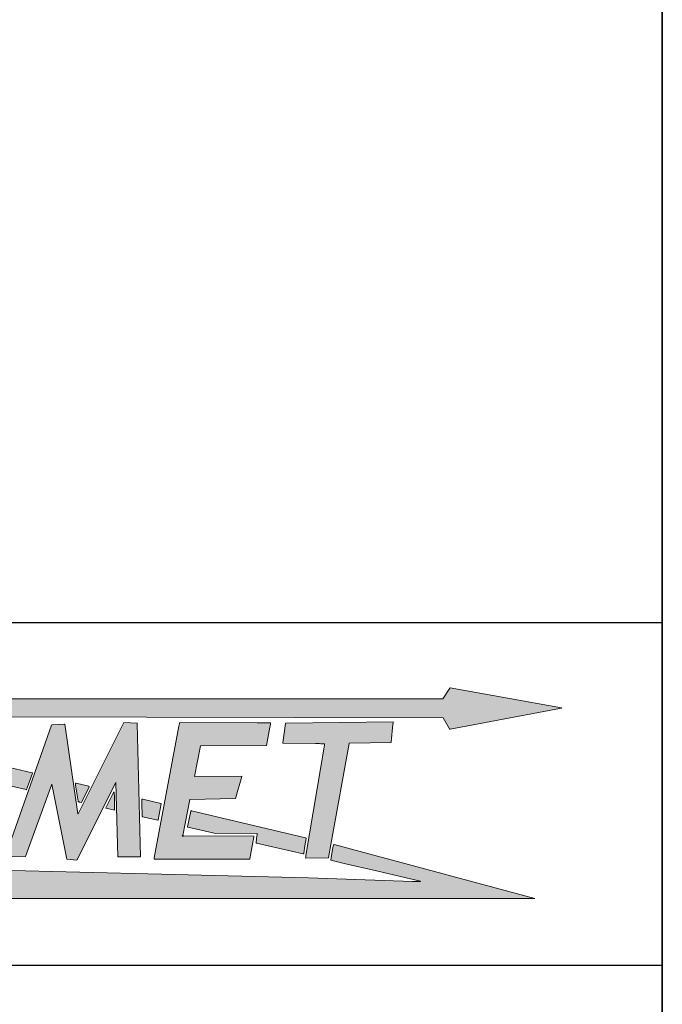
# Model space of a CAD drawing. Units: millimetres. Extents: x 0 to 23234, y 0 to 22576.
# Drawn here: x 14464 to 15214, y 17352 to 18501 of the extents above; entities that cross this region are included whole.
import ezdxf

# ---------------------------------------------------------------- set-up
doc = ezdxf.new("R2010")
doc.units = ezdxf.units.MM
doc.header["$LTSCALE"] = 25
for name, color, linetype in [('Default', 7, 'Continuous'), ('Domyślne', 7, 'Continuous'), ('Obrys', 7, 'Continuous')]:
    doc.layers.add(name, color=color, linetype=linetype)

# ---------------------------------------------------------------- blocks, each defined once
blk = doc.blocks.new('Logo-JAKMET')
at = {"layer": 'Obrys', "linetype": 'Continuous', "lineweight": 5}
h = blk.add_hatch(color=22, dxfattribs=at)
edge = h.paths.add_edge_path()
edge.add_line((66937.50023299582, 13926.47525501042), (10887.49836084697, 13912.50037954364))
edge.add_line((10887.49836084696, 13912.50037954364), (18293.58875001477, 12202.19622500367))
edge.add_arc((18317.0518470338, 12303.7979295142), 104.2757080108804, 256.9965225449629, 270.9331156904519)
edge.add_arc((18318.45575437281, 12217.60191493707), 18.06826120494371, 270.9331156904584, 312.5890105468746)
edge.add_arc((18296.62201612912, 12241.355069169), 50.33162218392364, 312.5890105468731, 343.718832420316)
edge.add_arc((18223.20929989287, 12262.79625904012), 126.8113680534898, 343.7188324203142, 358.9686059819269)
edge.add_arc((18496.6146291966, 12257.87409747076), 146.6382649069484, 166.7893069023211, 178.9686059819281, ccw=False)
edge.add_arc((18393.58767685912, 12282.05913754387), 40.81072089647957, 135.0348344833889, 166.78930690232, ccw=False)
edge.add_arc((18408.95932810038, 12266.70616615124), 62.53631392557315, 108.3396340473409, 135.0348344833845, ccw=False)
edge.add_arc((18473.96854607349, 12070.59162174252), 269.1449123674447, 96.39666172928361, 108.33963404734129, ccw=False)
edge.add_line((18443.9828338157, 12338.06094879456), (20155.31087499994, 12381.09235000225))
edge.add_line((20155.31087499994, 12381.09235000225), (20140.74755, 12309.296175))
edge.add_arc((21996.71394678879, 11932.82706887394), 1893.763515826758, 168.533547005081, 172.1661949259913)
edge.add_line((20120.6238, 12190.947225), (20073.09455000001, 11803.73144999999))
edge.add_arc((20090.38860548571, 11801.60867107475), 17.42384990489301, 173.0021674650651, 227.818987807348)
edge.add_arc((20101.23543126947, 11813.57902283289), 33.57757860128914, 227.8189878073434, 256.5583836036897)
edge.add_line((20093.430175, 11780.921225), (23476.26047499638, 10996.45377500167))
edge.add_arc((23972.63277981662, 13136.94191485813), 2197.288088043696, 256.9440611157394, 260.4440866531369)
edge.add_arc((23613.8730440843, 11005.85597880751), 36.21524919363313, 260.4440866531385, 322.0735552883385)
edge.add_line((23642.43965, 10983.59629999999), (24346.94685, 12126.376))
edge.add_arc((24339.10630287131, 12131.20958420185), 9.210739140456916, 328.346766701983, 407.0717180140942)
edge.add_arc((24324.42613822584, 12115.42747523532), 30.76490805156751, 47.07171801380108, 74.11252541133392)
edge.add_line((24332.84800000018, 12145.01720000044), (22102.533175, 12686.050375))
edge.add_arc((22146.27629592289, 12866.37375551376), 185.5531788679084, 243.1603705289457, 256.3644939452377, ccw=False)
edge.add_arc((22065.41180323298, 12706.56402221609), 6.449250840988485, 90.55079155454928, 243.1603705289558, ccw=False)
edge.add_line((22065.34980672615, 12713.01297506466), (66941.1120750001, 12619.03622504551))
edge.add_line((66941.1120750001, 12619.03622504552), (67379.9425750196, 11843.49777501109))
edge.add_arc((67422.63172287012, 11867.65299271283), 49.04934134545045, 209.5029076404531, 286.6464396614622)
edge.add_line((67436.68264331561, 11820.65927482356), (75161.10862498713, 13282.93422500258))
edge.add_arc((75159.50752208695, 13291.39200569564), 8.607995396659868, 280.7195468930832, 449.9921442633777)
edge.add_line((75159.50870231602, 13300.00000101139), (67447.58930030857, 14684.19827671907))
edge.add_arc((67442.16652138685, 14653.98581748328), 30.695263874222, 79.82443435554585, 137.1711352182528)
edge.add_line((67419.65499920477, 14674.85279123016), (66937.50023299582, 13926.47525501042))
h = blk.add_hatch(color=177, dxfattribs=at)
edge = h.paths.add_edge_path()
edge.add_line((59206.70922457107, 4069.773207577616), (60438.3804608806, 10838.3299171507))
edge.add_arc((60463.380288316, 10833.78070973675), 25.41036520584707, 140.3421265221746, 169.6867583800436, ccw=False)
edge.add_arc((60454.91317454145, 10840.79973310412), 14.41224242499108, 88.52008877805969, 140.3421265221893, ccw=False)
edge.add_line((60455.28539162192, 10855.20716820416), (63329.1639500002, 10900.83705000174))
edge.add_arc((63329.00583863559, 10910.79528006267), 9.959485184998321, 270.9096348142793, 319.084405827367)
edge.add_arc((63312.05673744465, 10925.48512839131), 32.38856619826608, 319.0844058273439, 353.9913396777048)
edge.add_line((63344.26736359418, 10922.09473262765), (63470.36050000125, 12166.00502499993))
edge.add_arc((62511.83994658316, 12263.16867388383), 963.4326265958283, 354.2117928746308, 363.6796662240725)
edge.add_line((63473.28641576386, 12325.00000000008), (63475, 12325))
edge.add_line((63475.00000000001, 12325), (63473.28753825189, 12324.98254339331))
edge.add_line((63473.28753825189, 12324.98254339331), (56049.76307500044, 12249.30812499991))
edge.add_arc((56049.98477994244, 12227.55926857591), 21.74998641004374, 90.58404530571713, 135.2372158985716)
edge.add_arc((56064.18795654974, 12213.47321566241), 41.75366388239001, 135.2372158983984, 171.5183144018916)
edge.add_line((56022.89095000017, 12219.63159999992), (55829.219975, 10878.54505))
edge.add_arc((55856.08665755821, 10874.66513888904), 27.14539264613828, 171.7825286592169, 217.6299335551694)
edge.add_arc((55838.34043534368, 10860.98393227908), 4.737719469484952, 217.6299335552177, 269.0789124916752)
edge.add_line((55838.26427499999, 10856.246825), (58088.6789, 10824.1931))
edge.add_line((58088.67889999995, 10824.1931), (58467.373175, 10814.11325000001))
edge.add_line((58467.373175, 10814.11325), (58703.9148, 10803.269225))
edge.add_arc((58702.90280502608, 10781.19449392715), 22.09791586928691, -0.46280630078177865, 87.3751675018326, ccw=False)
edge.add_arc((58300.41815767011, 10784.44563185816), 424.5956938198937, 351.1787299210758, 359.5371936991686, ccw=False)
edge.add_line((58719.99152980694, 10719.33274062973), (57435.199175, 3062.473500000002))
edge.add_arc((55401.444582701, 3403.729917236089), 2062.186626860441, 344.93445254349734, 350.47471755476124, ccw=False)
edge.add_line((57392.75199999999, 2867.718300000002), (58987.656025, 2907.768699999998))
edge.add_arc((58987.43808490603, 2916.447602909466), 8.681638877340385, 271.4384794913883, 334.9770623707661)
edge.add_arc((58980.84193800248, 2919.526652205537), 15.96104122512481, 334.9770623707287, 346.6285890530231)
edge.add_line((58996.37029763496, 2915.835462138029), (59206.70922457107, 4069.773207577616))
h = blk.add_hatch(color=177, dxfattribs=at)
edge = h.paths.add_edge_path()
edge.add_line((41619.12319997563, 5955.331499994959), (40718.28262499665, 12162.60727500467))
edge.add_arc((40710.26294563633, 12161.44340653354), 8.103693408587846, 8.257489087645721, 43.90213861699742)
edge.add_arc((40697.20819024335, 12148.87959614493), 26.22208102591702, 43.90213861699537, 93.56914475706368)
edge.add_line((40695.57578578699, 12175.05081677028), (39820.7206750003, 12114.14922499571))
edge.add_arc((39823.23366530585, 12078.0499647284), 36.18662338659403, 93.98212674534686, 135.9211611826576)
edge.add_arc((39826.90908942962, 12074.49086224962), 41.30286741361662, 135.921161182664, 160.5082485212542)
edge.add_line((39787.9733084523, 12088.27243749604), (36575.88307845745, 2974.222824326476))
edge.add_line((36575.88307845745, 2974.222824326478), (37986.206325, 2987.5))
edge.add_line((37986.206325, 2987.5), (39805.060275, 8012.500000000001))
edge.add_line((39805.060275, 8012.5), (39839.72870000001, 7899.429125000001))
edge.add_line((39839.72870000001, 7899.429125000001), (40854.828475, 2804.925925))
edge.add_line((40854.828475, 2804.925925), (41544.57855000001, 2746.05375))
edge.add_line((41544.57855, 2746.05375), (44262.30355, 8112.5))
edge.add_line((44262.30355, 8112.5), (44380.621875, 2975))
edge.add_line((44380.621875, 2975), (45950, 2975))
edge.add_line((45950, 2975), (45732.39355004262, 12215.28912500389))
edge.add_arc((45709.21447306644, 12214.74326365845), 23.18550353293741, 1.349051627075344, 79.49188323867102)
edge.add_line((45713.442925, 12237.539925), (45260.20189999999, 12261.262925))
edge.add_line((45260.2019, 12261.262925), (44807.90380000001, 12278.850325))
edge.add_line((44807.90380000001, 12278.850325), (41632.44450000001, 5955.186774999999))
edge.add_arc((41624.72645435641, 5959.06243024683), 8.636488415368508, 271.8150470308259, 333.3362558524558, ccw=False)
edge.add_arc((41624.81762220075, 5956.185488119432), 5.758102134787902, 188.5290414849407, 271.81504703078554, ccw=False)
h = blk.add_hatch(color=177, dxfattribs=at)
edge = h.paths.add_edge_path()
edge.add_line((52981.25397500001, 8564.338549999997), (49697.0703, 8542.122599999999))
edge.add_line((49697.0703, 8542.1226), (50126.11659787119, 10669.83025483929))
edge.add_line((50126.11659787119, 10669.83025483929), (54689.77934787119, 10682.5279798393))
edge.add_arc((54687.2621685239, 10695.40356522733), 13.11933271783895, 281.0618151710535, 349.5523986657756)
edge.add_line((54700.16399787225, 10693.02455483909), (54935.01814326329, 11966.68360255432))
edge.add_arc((53761.73648987801, 12288.45232157958), 1216.603857758832, 344.663878404918, 356.1837509464538)
edge.add_arc((54798.25180589929, 12219.31179265728), 177.7850992227283, 356.1837509462621, 366.664973543232)
edge.add_arc((54950.63425870395, 12237.11818247382), 24.36580629947337, 6.664973543423895, 89.17697311047998)
edge.add_line((54950.98425, 12261.481475), (54450.25914998889, 12268.67465000012))
edge.add_line((54450.25914998889, 12268.67465000012), (54053.77499545662, 12272.37608481069))
edge.add_line((54053.77499545662, 12272.37608481069), (48680.4204, 12275))
edge.add_line((48680.4204, 12275), (48666.73287500001, 12218.75))
edge.add_line((48666.73287500001, 12218.75), (48625.35322500001, 12026.946575))
edge.add_line((48625.35322500001, 12026.946575), (46905.2292, 2897.5265))
edge.add_line((46905.2292, 2897.5265), (46900, 2841.524425))
edge.add_arc((46927.15632721646, 2841.024401485717), 27.16093023815693, 178.9451445403278, 269.9698823170867)
edge.add_line((46927.14204999999, 2813.863474999989), (53542.7734, 2810.385949999986))
edge.add_arc((53541.13198773038, 2819.245195919528), 9.010020671552553, 280.4965491220971, 349.8139963479919)
edge.add_line((53550.00000000002, 2817.651824999997), (53825.00000000008, 4348.182691534534))
edge.add_line((53825.00000000008, 4348.182691534533), (53825, 4400))
edge.add_line((53825, 4400), (48917.54999999996, 4413.101450000024))
edge.add_arc((48916.02557572467, 4429.874436885539), 16.84211858504657, 175.3152064647115, 275.1930984061354, ccw=False)
edge.add_line((48899.239725, 4431.249999999995), (48901.26122500007, 4455.918149999437))
edge.add_line((48901.26122500007, 4455.918149999438), (49385.215225, 6945.79305))
edge.add_line((49385.215225, 6945.79305), (52538.510025, 7007.810875000001))
edge.add_line((52538.51002500001, 7007.810875000001), (52994.23235000002, 8545.256424999998))
edge.add_arc((52981.3479387655, 8550.447887450975), 13.89098035561429, 338.0542198286994, 450.387572950939)
h = blk.add_hatch(color=22, dxfattribs=at)
edge = h.paths.add_edge_path()
edge.add_line((33920.69390813733, 8573.724931719818), (38028.35855000014, 7627.003000000604))
edge.add_arc((38045.96831959999, 7703.408780318035), 78.40884676664473, 257.0212850960896, 270.0745933397218)
edge.add_arc((38046.04285860485, 7646.154768222962), 21.15478615042242, 270.0745933397164, 339.8716734078174)
edge.add_line((38065.90559999982, 7638.874899999806), (38270.96222505419, 8201.623400149094))
edge.add_line((38270.96222505419, 8201.623400149094), (38475.33959999989, 8764.516399999779))
edge.add_arc((38454.94664996383, 8771.920751442925), 21.69554865559228, 340.0448564380848, 409.1037875394406)
edge.add_arc((38447.68929334798, 8763.541510611434), 32.78071450735432, 49.10378753945739, 76.65105749673533)
edge.add_line((38455.25773586056, 8795.436556018933), (34873.82900695738, 9646.247513732826))
edge.add_arc((34841.79729358661, 9511.41227511494), 138.5877780852593, 76.63642520808845, 89.94979709990635)
edge.add_arc((34841.90662817818, 9636.194091230906), 13.80591406948498, 89.949797099932, 137.7451027190466)
edge.add_line((34831.68803377598, 9645.477603052273), (33905.09401184872, 8584.180747017097))
edge.add_arc((33909.26992403385, 8580.534853556821), 5.543535126752437, 138.876532549324, 272.8307822649621)
edge.add_arc((33911.25039796139, 8540.482160402216), 34.5580920960255, 74.14136568540067, 92.83078226497071, ccw=False)
h = blk.add_hatch(color=22, dxfattribs=at)
edge = h.paths.add_edge_path()
edge.add_line((41862.5, 6746.157825), (42397.08775000001, 7832.846224999999))
edge.add_arc((42377.31616325208, 7839.35086063396), 20.81408002437769, 341.7893603190772, 436.4453242940302)
edge.add_line((42382.194425, 7859.585199999998), (41504.18859999991, 8071.262099999998))
edge.add_line((41504.18859999991, 8071.262099999998), (41472.06675, 8074.999999999998))
edge.add_arc((41470.50380602638, 8065.296439195996), 9.82862585215616, 80.85000615902042, 134.2061482476167)
edge.add_arc((41495.09365933367, 8040.015566460108), 45.09593950038578, 134.2061482476134, 179.4238254900899)
edge.add_arc((42117.84979734218, 8033.752831030299), 667.8835672534854, 179.4238254900607, 188.8407235900589)
edge.add_line((41457.90109059389, 7931.107013441391), (41630.15805, 6823.602))
edge.add_arc((41667.88185575018, 6823.819088479696), 37.7244303825187, 180.3297153115827, 253.1773181264226)
edge.add_line((41656.96400000001, 6787.709075000016), (41686.64179629633, 6778.225492967521))
edge.add_arc((41760.5842573304, 6997.687286510437), 231.5836055701234, 251.3799731031903, 260.6312159142352)
edge.add_line((41722.885125, 6769.192775), (41862.50000000001, 6746.157825))
h = blk.add_hatch(color=22, dxfattribs=at)
edge = h.paths.add_edge_path()
edge.add_line((44150.63192426475, 6204.358815758311), (44150.63192426475, 6827.131316242137))
edge.add_line((44150.63192426475, 6827.131316242137), (44149.44232426475, 7176.834490758852))
edge.add_arc((41842.65331766189, 7168.987389553559), 2306.802353471397, 0.1949047116765498, 6.534841031792551)
edge.add_arc((44113.90565601013, 7429.163059770382), 20.69680826462592, 6.534841031776129, 91.87465698919729)
edge.add_arc((44114.18510033379, 7420.625355735177), 29.23908426826265, 91.87465698919779, 148.0742579871348)
edge.add_line((44089.36889001654, 7436.087559793347), (43564.85546373159, 6364.776945494026))
edge.add_arc((43576.04655295595, 6359.29779082629), 12.46040183543878, 153.913640736501, 232.1550819158358)
edge.add_arc((43604.22914833986, 6395.571817935572), 58.3958317920246, 232.1550819158639, 247.9091316764076)
edge.add_line((43582.26784303477, 6341.462907024528), (44150.63192426476, 6204.358815758311))
h = blk.add_hatch(color=22, dxfattribs=at)
edge = h.paths.add_edge_path()
edge.add_line((46100.63584236935, 5750.183322843228), (47159.05804540656, 5509.955188276246))
edge.add_arc((47158.40634526905, 5529.332192552673), 19.38796038261568, 271.9262832071822, 349.2521629694264)
edge.add_line((47177.45419116397, 5525.716591003605), (47391.79512973115, 6654.915456362347))
edge.add_arc((47369.29966174262, 6655.766073488187), 22.51154436101971, 357.8345165735556, 436.7894140355075)
edge.add_line((47374.44424173724, 6677.681888010971), (46133.32127186166, 6969.026587750874))
edge.add_arc((46059.06541057205, 6550.715870175239), 424.8503140807405, 79.93407258527124, 87.04166878938189)
edge.add_arc((46079.95544153154, 6954.946062144716), 20.08069875225442, 87.04166878939294, 175.2006348228606)
edge.add_line((46059.94514999999, 6956.626150000005), (46052.794375, 6871.458525))
edge.add_line((46052.794375, 6871.458525), (46052.14055000001, 6716.465025000049))
edge.add_line((46052.14055000001, 6716.465025000049), (46081.99124695084, 5762.551677527423))
edge.add_arc((46087.01291104517, 5762.740303280721), 5.025205463568238, 182.1511556322703, 227.8748740278135)
edge.add_arc((46109.00528861806, 5787.058303172766), 37.81285237606046, 227.8748740278239, 257.2123286284341)
h = blk.add_hatch(color=22, dxfattribs=at)
edge = h.paths.add_edge_path()
edge.add_line((57407.38592500001, 4287.278924999991), (49508.60710000007, 6166.600675000033))
edge.add_arc((49482.51902952729, 6056.952660424881), 112.7088040982828, 76.6167003061102, 89.5723469603842)
edge.add_arc((49483.04346975589, 6127.214416845814), 42.44509046949793, 89.57234696038245, 116.1174182587732)
edge.add_arc((49479.68973112859, 6134.054984629274), 34.826630626434, 116.1174182587491, 146.4458568968549)
edge.add_arc((49512.10474127816, 6112.555879093824), 73.72321687539521, 146.445856896871, 163.6018338629873)
edge.add_line((49441.38036288931, 6133.368735888786), (49225.92767500014, 5051.243499999991))
edge.add_arc((49242.31448713618, 5047.980862179798), 16.70845347504677, 168.7395798687243, 225.4157919863216)
edge.add_arc((49244.26592908309, 5049.960834662897), 19.48845647971446, 225.4157919863347, 256.0555584665046)
edge.add_line((49239.56958315623, 5031.046705793267), (50158.05957500001, 4813.362625))
edge.add_line((50158.059575, 4813.362625), (51076.17775, 4600))
edge.add_line((51076.17775, 4600), (54041.91493395418, 4592.877766861392))
edge.add_arc((54041.87692287602, 4577.049744149298), 15.82806835375009, -1.0367703233321208, 89.8624041545591, ccw=False)
edge.add_line((54057.70240000002, 4576.763350000006), (54047.55375000001, 4487.628549999998))
edge.add_line((54047.55375000001, 4487.628549999998), (54033.960225, 4384.164624999999))
edge.add_line((54033.960225, 4384.164624999999), (54015.507575, 4263.659100000001))
edge.add_line((54015.507575, 4263.6591), (53997.142975, 4143.069725))
edge.add_line((53997.142975, 4143.069725), (53983.815975, 4039.335074999999))
edge.add_line((53983.815975, 4039.335074999999), (53974.1263, 3950.35645))
edge.add_arc((53988.83322075715, 3948.754882405681), 14.79386822018997, 173.785042695398, 225.2861465363111)
edge.add_arc((54034.91115562886, 3995.295376004548), 80.2858038036311, 225.2861465362556, 256.1802202509476)
edge.add_line((54015.73339004344, 3917.333695676673), (57241.28567500095, 3174.702875000435))
edge.add_arc((57246.94502185183, 3199.283755106634), 25.22395436036659, 257.0345191336555, 315.0042532338123)
edge.add_arc((57204.24047706804, 3241.98196019372), 85.61281809242791, 315.0042532338052, 350.9412739995132)
edge.add_line((57288.78548778212, 3228.502502300844), (57367.89329999999, 3730.695699999914))
edge.add_line((57367.89329999998, 3730.695699999914), (57446.54852499999, 4240.006125000002))
edge.add_arc((57410.30652863365, 4245.603148423673), 36.67163715767416, 351.220896673919, 408.2062149963351)
edge.add_arc((57392.61852573457, 4225.815874518018), 63.21220337572988, 48.20621499633999, 76.48992925151478)
h = blk.add_hatch(color=22, dxfattribs=at)
edge = h.paths.add_edge_path()
edge.add_line((363.0279996048591, 87.51101618551773), (73312.51410523873, 87.51101618552667))
edge.add_line((73312.51410523872, 87.51101618552666), (59387.49999989737, 3818.707300366729))
edge.add_arc((59405.93977853667, 3752.814879936471), 68.42394687844497, 105.6341030446911, 162.3984189705938)
edge.add_arc((60428.28748970113, 3428.476032890655), 1140.986546555042, 162.3984189706089, 170.4691945051367)
edge.add_line((59303.05029999998, 3617.398150000008), (59182.05720122254, 2896.752327664942))
edge.add_line((59182.05720122254, 2896.752327664942), (59157.338225, 2738.243525000002))
edge.add_arc((59164.01015728627, 2737.205534944774), 6.75219251760066, 171.1570625497007, 224.9998659473232)
edge.add_arc((59167.88079686296, 2741.076156409545), 12.22609069496541, 224.999865947327, 256.88321952172)
edge.add_line((59165.10625001418, 2729.169049982481), (60092.06109415511, 2513.173698170809))
edge.add_line((60092.06109415511, 2513.173698170809), (62326.37132170852, 1994.4613859995))
edge.add_line((62326.37132170852, 1994.4613859995), (64775.45252334844, 1419.883702543937))
edge.add_line((64775.45252334845, 1419.883702543937), (65376.53300022099, 1272.190274511782))
edge.add_arc((65374.3556726367, 1263.268784041999), 9.183340765306127, -85.97664494542909, 76.28483003137251, ccw=False)
edge.add_arc((65310.95803685816, 2164.61716481509), 912.7585527673737, 269.29644589944706, 274.0233550545769, ccw=False)
edge.add_line((65299.75024999999, 1251.927425000003), (65078.90624999972, 1256.213125000011))
edge.add_line((65078.90624999972, 1256.213125000011), (64815.68577499998, 1263.197424999996))
edge.add_line((64815.68577499998, 1263.197424999996), (57613.06698176287, 1516.300460254431))
edge.add_line((57613.06698176287, 1516.300460254431), (47418.53809999979, 1775.31279999954))
edge.add_line((47418.53809999979, 1775.31279999954), (35330.65217499963, 2065.699574999513))
edge.add_line((35330.65217499963, 2065.699574999513), (21650.00000155519, 2362.348824965466))
edge.add_line((21650.00000155519, 2362.348824965466), (15902.03422499952, 2479.438925000466))
edge.add_line((15902.03422499952, 2479.438925000466), (10186.66357778846, 2591.746549943252))
edge.add_line((10186.66357778846, 2591.746549943252), (538.2512514059708, 2768.031473423883))
edge.add_arc((515.2904954407426, 742.9218621446181), 2025.239771980135, 89.35040649832767, 92.78017410776397)
edge.add_arc((423.6016173763031, 2697.150472018584), 68.93868474598297, 95.4467168965322, 123.0031049577571)
edge.add_arc((390.7797805177381, 2747.685672913602), 8.680245467570893, 123.0031049577563, 247.7997907255169)
edge.add_line((387.5000003859309, 2739.648900945685), (446.6416482412552, 2715.513389527347))
edge.add_line((446.6416482412552, 2715.513389527347), (4164.315870606643, 1361.392083193967))
edge.add_arc((4129.584568751094, 1282.930261897025), 85.80513230462773, 50.271827899685206, 66.12331537722292, ccw=False)
edge.add_arc((4180.043927766537, 1343.648082770955), 6.857043765841178, -71.88197568703703, 50.27182789968418, ccw=False)
edge.add_line((4182.176299906458, 1337.131025285897), (363.0279996048589, 87.51101618551729))
at = {"layer": 'Obrys', "color": 22, "linetype": 'Continuous', "lineweight": 18}
for p, q in [((67419.65499920477, 14674.85279123016), (66937.50023299582, 13926.47525501042)), ((75159.50870231602, 13300.00000101139), (67447.58930030857, 14684.19827671907)), ((66937.50023299582, 13926.47525501042), (10887.49836084697, 13912.50037954364)), ((67436.68264331561, 11820.65927482355), (75161.10862498713, 13282.93422500258)), ((22065.34980672615, 12713.0129750653), (66941.1120750001, 12619.03622504552)), ((66941.1120750001, 12619.03622504552), (67379.9425750196, 11843.49777501109)), ((38455.25773586056, 8795.436556018938), (34873.82900695738, 9646.247513732827)), ((33920.69390813733, 8573.724931719818), (38028.35855000014, 7627.003000000604)), ((38065.90559999998, 7638.874899999748), (38270.96222505419, 8201.623400149094)), ((38270.96222505419, 8201.623400149094), (38475.33959999989, 8764.516399999779)), ((41630.15805, 6823.602), (41457.90109059388, 7931.107013441389)), ((41472.06675, 8074.999999999999), (41504.18859999991, 8071.262099999999)), ((41504.18859999991, 8071.262099999998), (42382.194425, 7859.585199999996)), ((42397.08775000001, 7832.846224999999), (41862.5, 6746.157825)), ((44089.36889001654, 7436.087559793349), (43564.85546373159, 6364.776945494026)), ((44150.63192426475, 6827.131316242137), (44149.44232426475, 7176.834490758852)), ((46052.14055000001, 6716.465025000049), (46052.794375, 6871.458525)), ((46052.794375, 6871.458525), (46059.94514999999, 6956.626150000005)), ((46133.32127186166, 6969.026587750874), (47374.44424173724, 6677.681888010969)), ((41862.5, 6746.157825), (41722.88512499999, 6769.192775)), ((43582.26784303466, 6341.462907024246), (44150.63192426476, 6204.358815758311)), ((44150.63192426475, 6204.358815758311), (44150.63192426475, 6827.131316242137)), ((46081.99124695083, 5762.551677527422), (46052.14055, 6716.465025000048)), ((47391.79512973115, 6654.915456362347), (47177.45419116397, 5525.716591003605)), ((57407.38592500001, 4287.278924999991), (49508.60710000007, 6166.600675000033)), ((47159.05804540656, 5509.955188276246), (46100.63584236935, 5750.183322843228)), ((49441.38036288947, 6133.368735888737), (49225.92767500014, 5051.24349999999)), ((49239.56958315623, 5031.046705793267), (50158.05957500001, 4813.362625)), ((50158.059575, 4813.362625), (51076.17775, 4600)), ((51076.17775, 4600), (54041.91493395418, 4592.877766861392)), ((53997.142975, 4143.069725), (53983.815975, 4039.335074999999)), ((54015.507575, 4263.6591), (53997.142975, 4143.069725)), ((54033.960225, 4384.164624999999), (54015.507575, 4263.659100000001)), ((54047.55375000001, 4487.628549999998), (54033.960225, 4384.164624999999)), ((54057.70240000002, 4576.763350000006), (54047.55375000001, 4487.628549999998)), ((57367.89329999998, 3730.695699999914), (57446.54852499999, 4240.006125000002)), ((53983.815975, 4039.335074999999), (53974.1263, 3950.35645)), ((54015.73339004344, 3917.333695676673), (57241.28567500095, 3174.702875000435)), ((57288.78548778212, 3228.502502300844), (57367.89329999999, 3730.695699999914)), ((59182.05720122254, 2896.752327664942), (59303.05029999998, 3617.398150000005)), ((59387.49999989737, 3818.707300366729), (73312.51410523872, 87.51101618552684)), ((59157.338225, 2738.243525000002), (59182.05720122254, 2896.752327664942)), ((35330.65217499963, 2065.699574999513), (47418.53809999979, 1775.31279999954)), ((60092.06109415511, 2513.173698170809), (59165.10625001418, 2729.16904998248)), ((62326.37132170852, 1994.4613859995), (60092.06109415511, 2513.173698170809)), ((47418.53809999979, 1775.31279999954), (57613.06698176288, 1516.300460254431)), ((57613.06698176287, 1516.300460254431), (64815.68577499998, 1263.197424999996)), ((64775.45252334845, 1419.883702543937), (62326.37132170852, 1994.4613859995)), ((65376.53300022098, 1272.190274511782), (64775.45252334844, 1419.883702543937)), ((64815.68577499998, 1263.197424999996), (65078.90624999998, 1256.213125000005)), ((73312.51410523872, 87.51101618552666), (363.0279996048484, 87.51101618551772))]:
    blk.add_line(p, q, dxfattribs=at)
at = {"layer": 'Obrys', "color": 177, "linetype": 'Continuous', "lineweight": 18}
for p, q in [((63475.00000000001, 12325), (56049.76307500044, 12249.30812499991)), ((63473.28641576386, 12325.00000000008), (63475, 12325)), ((39787.9733084523, 12088.27243749604), (36575.88307845745, 2974.222824326476)), ((40695.57578578699, 12175.05081677028), (39820.7206750003, 12114.14922499571)), ((41619.12319997563, 5955.331499994959), (40718.28262499665, 12162.60727500467)), ((44807.90380000001, 12278.850325), (41632.44450000001, 5955.186774999999)), ((45260.2019, 12261.262925), (44807.90380000001, 12278.850325)), ((45713.442925, 12237.539925), (45260.20189999999, 12261.262925)), ((45950, 2975), (45732.39355004262, 12215.28912500389)), ((46905.2292, 2897.526499999999), (48625.35322500001, 12026.946575)), ((48625.35322500001, 12026.946575), (48666.73287500001, 12218.75)), ((48666.73287500001, 12218.75), (48680.4204, 12275)), ((48680.4204, 12275), (54053.77499545662, 12272.37608481069)), ((54053.77499545662, 12272.37608481069), (54450.25914998889, 12268.67465000012)), ((54450.25914998889, 12268.67465000012), (54950.98425, 12261.481475)), ((54935.01814326329, 11966.68360255432), (54700.16399787225, 10693.02455483909)), ((56022.89095000017, 12219.63159999992), (55829.219975, 10878.54505)), ((63344.26736359418, 10922.09473262765), (63470.36050000125, 12166.00502499993)), ((50126.11659787119, 10669.83025483929), (49697.0703, 8542.122599999999)), ((54689.77934787119, 10682.5279798393), (50126.11659787119, 10669.83025483929)), ((55838.26427499999, 10856.246825), (58088.6789, 10824.1931)), ((58719.99152980694, 10719.33274062973), (57435.199175, 3062.473500000002)), ((58467.373175, 10814.11325), (58703.9148, 10803.269225)), ((59206.70922457107, 4069.773207577616), (60438.3804608806, 10838.3299171507)), ((60455.28539162192, 10855.20716820416), (63329.1639500002, 10900.83705000174)), ((49697.0703, 8542.1226), (52981.25397500001, 8564.338549999999)), ((52994.23235000001, 8545.256424999998), (52538.510025, 7007.810875000001)), ((37986.206325, 2987.5), (39805.060275, 8012.500000000001)), ((39805.060275, 8012.5), (39839.72870000001, 7899.429125000001)), ((39839.72870000001, 7899.429125000001), (40854.828475, 2804.925925)), ((41544.57855, 2746.05375), (44262.30355, 8112.5)), ((44262.30355, 8112.5), (44380.621875, 2975)), ((49385.215225, 6945.79305), (48901.26122500007, 4455.918149999438)), ((52538.51002500001, 7007.810875000001), (49385.21522500001, 6945.79305)), ((48917.54999999996, 4413.101450000023), (53825, 4399.999999999999)), ((53825.00000000008, 4348.182691534533), (53550.00000000001, 2817.651825)), ((53825, 4400), (53825.00000000008, 4348.182691534533)), ((58996.37029763496, 2915.835462138029), (59206.70922457107, 4069.773207577616)), ((36575.88307845745, 2974.222824326478), (37986.206325, 2987.5)), ((40854.828475, 2804.925925), (41544.57855000001, 2746.05375)), ((44380.621875, 2975), (45950, 2975)), ((46900, 2841.524425), (46905.2292, 2897.526499999999)), ((53542.7734, 2810.385949999986), (46927.14204999999, 2813.863474999989)), ((57392.752, 2867.7183), (58987.656025, 2907.768699999998))]:
    blk.add_line(p, q, dxfattribs=at)
at = {"layer": 'Obrys', "color": 177, "linetype": 'Continuous', "lineweight": 50}
blk.add_line((48901.26122500007, 4455.918149999438), (48899.239725, 4431.249999999998), dxfattribs=at)
at = {"layer": 'Obrys', "color": 22, "linetype": 'Continuous', "lineweight": 18}
for centre, radius, start, end in [((67442.16652138685, 14653.98581748328), 30.695263874222, 79.82443435554585, 137.1711352182528), ((75159.50752208695, 13291.39200569564), 8.607995396659868, 280.7195468930832, 89.9921442633777), ((67422.63172287012, 11867.65299271283), 49.04934134545045, 209.5029076404531, 286.6464396614622), ((38447.68929334798, 8763.541510611434), 32.78071450735432, 49.10378753945739, 76.65105749673533), ((38454.94664996383, 8771.920751442925), 21.69554865559228, 340.0448564380848, 49.10378753944065), ((38045.96831959999, 7703.408780318035), 78.40884676664473, 257.0212850960896, 270.0745933397218), ((38046.04285860485, 7646.154768222962), 21.15478615042242, 270.0745933397164, 339.8716734078174), ((42117.84979734218, 8033.752831030299), 667.8835672534854, 179.4238254900607, 188.8407235900589), ((41495.09365933367, 8040.015566460108), 45.09593950038578, 134.2061482476134, 179.4238254900899), ((41470.50380602638, 8065.296439195996), 9.82862585215616, 80.85000615902042, 134.2061482476167), ((42377.31616325208, 7839.35086063396), 20.81408002437769, 341.7893603190772, 76.44532429403016), ((44114.18510033379, 7420.625355735177), 29.23908426826265, 91.87465698919779, 148.0742579871348), ((44113.90565601013, 7429.163059770382), 20.69680826462592, 6.534841031776129, 91.87465698919729), ((41842.65331766189, 7168.987389553559), 2306.802353471397, 0.1949047116765498, 6.534841031792551), ((46079.95544153154, 6954.946062144716), 20.08069875225442, 87.04166878939294, 175.2006348228606), ((46059.06541057205, 6550.715870175239), 424.8503140807405, 79.93407258527124, 87.04166878938189), ((41667.88185575018, 6823.819088479696), 37.7244303825187, 180.3297153115827, 253.1773181264226), ((41369.50998341853, 5836.975831131052), 993.2389000871984, 71.3799731031881, 73.17731812628875), ((41760.5842573304, 6997.687286510437), 231.5836055701234, 251.3799731031903, 260.6312159142352), ((43576.04655295595, 6359.29779082629), 12.46040183543878, 153.913640736501, 232.1550819158358), ((43604.22914833986, 6395.571817935572), 58.3958317920246, 232.1550819158639, 247.9091316764076), ((47369.29966174262, 6655.766073488187), 22.51154436101971, 357.8345165735556, 76.78941403550753), ((49512.10474127816, 6112.555879093824), 73.72321687539521, 146.445856896871, 163.6018338629873), ((49479.68973112859, 6134.054984629274), 34.826630626434, 116.1174182587491, 146.4458568968549), ((49483.04346975589, 6127.214416845814), 42.44509046949793, 89.57234696038245, 116.1174182587732), ((49482.51902952729, 6056.952660424881), 112.7088040982828, 76.6167003061102, 89.5723469603842), ((46087.01291104517, 5762.740303280721), 5.025205463568238, 182.1511556322703, 227.8748740278135), ((46109.00528861806, 5787.058303172766), 37.81285237606046, 227.8748740278239, 257.2123286284341), ((47158.40634526905, 5529.332192552673), 19.38796038261568, 271.9262832071822, 349.2521629694264), ((49242.31448713618, 5047.980862179798), 16.70845347504677, 168.7395798687243, 225.4157919863216), ((49244.26592908309, 5049.960834662897), 19.48845647971446, 225.4157919863347, 256.0555584665046), ((54041.87692287602, 4577.049744149298), 15.82806835375009, 358.9632296766678, 89.86240415455912), ((57392.61852573457, 4225.815874518018), 63.21220337572988, 48.20621499633999, 76.48992925151478), ((57410.30652863365, 4245.603148423673), 36.67163715767416, 351.220896673919, 48.2062149963351), ((53988.83322075715, 3948.754882405681), 14.79386822018997, 173.785042695398, 225.2861465363111), ((54034.91115562886, 3995.295376004548), 80.2858038036311, 225.2861465362556, 256.1802202509476), ((60428.28748970113, 3428.476032890655), 1140.986546555042, 162.3984189706089, 170.4691945051367), ((59405.93977853667, 3752.814879936471), 68.42394687844497, 105.6341030446911, 162.3984189705938), ((57246.94502185183, 3199.283755106634), 25.22395436036659, 257.0345191336555, 315.0042532338123), ((57204.24047706804, 3241.98196019372), 85.61281809242791, 315.0042532338052, 350.9412739995132), ((59164.01015728627, 2737.205534944774), 6.75219251760066, 171.1570625497007, 224.9998659473232), ((59167.88079686296, 2741.076156409545), 12.22609069496541, 224.999865947327, 256.88321952172), ((65490.10633207631, 16753.29671596788), 15502.5380287534, 268.4800687012381, 269.2964458994486), ((65310.95803685816, 2164.61716481509), 912.7585527673737, 269.2964458994471, 274.0233550545769), ((65374.3556726367, 1263.268784041999), 9.183340765306127, 274.0233550545709, 76.28483003137245)]:
    blk.add_arc(centre, radius, start, end, dxfattribs=at)
at = {"layer": 'Obrys', "color": 177, "linetype": 'Continuous', "lineweight": 18}
for centre, radius, start, end in [((62511.83994658316, 12263.16867388383), 963.4326265958283, 354.2117928746308, 3.679666224072433), ((39826.90908942962, 12074.49086224962), 41.30286741361662, 135.921161182664, 160.5082485212542), ((39823.23366530585, 12078.0499647284), 36.18662338659403, 93.98212674534686, 135.9211611826576), ((40697.20819024335, 12148.87959614493), 26.22208102591702, 43.90213861699537, 93.56914475706368), ((40710.26294563633, 12161.44340653354), 8.103693408587846, 8.257489087645721, 43.90213861699742), ((45709.21447306644, 12214.74326365845), 23.18550353293741, 1.349051627075344, 79.49188323867102), ((53761.73648987801, 12288.45232157958), 1216.603857758832, 344.663878404918, 356.1837509464538), ((54950.63425870395, 12237.11818247382), 24.36580629947337, 6.664973543423895, 89.17697311047998), ((54798.25180589929, 12219.31179265728), 177.7850992227283, 356.1837509462621, 6.664973543231984), ((56064.18795654974, 12213.47321566241), 41.75366388239001, 135.2372158983984, 171.5183144018916), ((56049.98477994244, 12227.55926857591), 21.74998641004374, 90.58404530571713, 135.2372158985716), ((54687.2621685239, 10695.40356522733), 13.11933271783895, 281.0618151710535, 349.5523986657756), ((55856.08665755821, 10874.66513888904), 27.14539264613828, 171.7825286592169, 217.6299335551694), ((55838.34043534368, 10860.98393227908), 4.737719469484952, 217.6299335552177, 269.0789124916752), ((57870.56895474441, -4488.779437862514), 15314.52578089022, 87.76662860585401, 89.18396416478791), ((58702.90280502608, 10781.19449392715), 22.09791586928691, 359.5371936992182, 87.3751675018326), ((58300.41815767011, 10784.44563185816), 424.5956938198937, 351.1787299210758, 359.5371936991686), ((60463.380288316, 10833.78070973675), 25.41036520584707, 140.3421265221747, 169.6867583800436), ((60454.91317454145, 10840.79973310412), 14.41224242499108, 88.52008877805967, 140.3421265221893), ((63329.00583863559, 10910.79528006267), 9.959485184998321, 270.9096348142793, 319.084405827367), ((63312.05673744465, 10925.48512839131), 32.38856619826608, 319.0844058273439, 353.9913396777048), ((52981.3479387655, 8550.447887450975), 13.89098035561429, 338.0542198286994, 90.38757295093907), ((41624.81762220075, 5956.185488119432), 5.758102134787902, 188.5290414849407, 271.8150470307855), ((41624.72645435641, 5959.06243024683), 8.636488415368508, 271.8150470308259, 333.3362558524557), ((46927.15632721646, 2841.024401485717), 27.16093023815693, 178.9451445403278, 269.9698823170867), ((53541.13198773038, 2819.245195919528), 9.010020671552553, 280.4965491220971, 349.8139963479919), ((55401.444582701, 3403.729917236089), 2062.186626860441, 344.9344525434973, 350.4747175547612), ((58987.43808490603, 2916.447602909466), 8.681638877340385, 271.4384794913883, 334.9770623707661), ((58980.84193800248, 2919.526652205537), 15.96104122512481, 334.9770623707287, 346.6285890530231)]:
    blk.add_arc(centre, radius, start, end, dxfattribs=at)
at = {"layer": 'Obrys', "color": 177, "linetype": 'Continuous', "lineweight": 50}
blk.add_arc((48916.02557572467, 4429.874436885539), 16.84211858504657, 175.3152064647115, 275.1930984061354, dxfattribs=at)

msp = doc.modelspace()

# ---------------------------------------------------------------- linework, layer by layer
at = {"layer": 'Default', "color": 7, "linetype": 'Continuous', "lineweight": 35}
msp.add_line((15214.16027790081, 16997.83297084925), (15214.16027790081, 21997.83297084925), dxfattribs=at)
at = {"layer": 'Default', "color": 7, "linetype": 'Continuous', "lineweight": 25}
for p, q in [((13714.16027790081, 17797.83297084925), (15214.16027790082, 17797.83297084925)), ((13714.16027790081, 17397.83297084925), (15214.16027790082, 17397.83297084925))]:
    msp.add_line(p, q, dxfattribs=at)

# ---------------------------------------------------------------- block references
at = {"layer": 'Domyślne', "color": 7, "xscale": 0.01682999883550559, "yscale": 0.01682999883550559, "zscale": 0.01682999883550559}
msp.add_blockref('Logo-JAKMET', (13831.62065062511, 17474.26140913723), dxfattribs=at)

doc.saveas('drawing.dxf')
